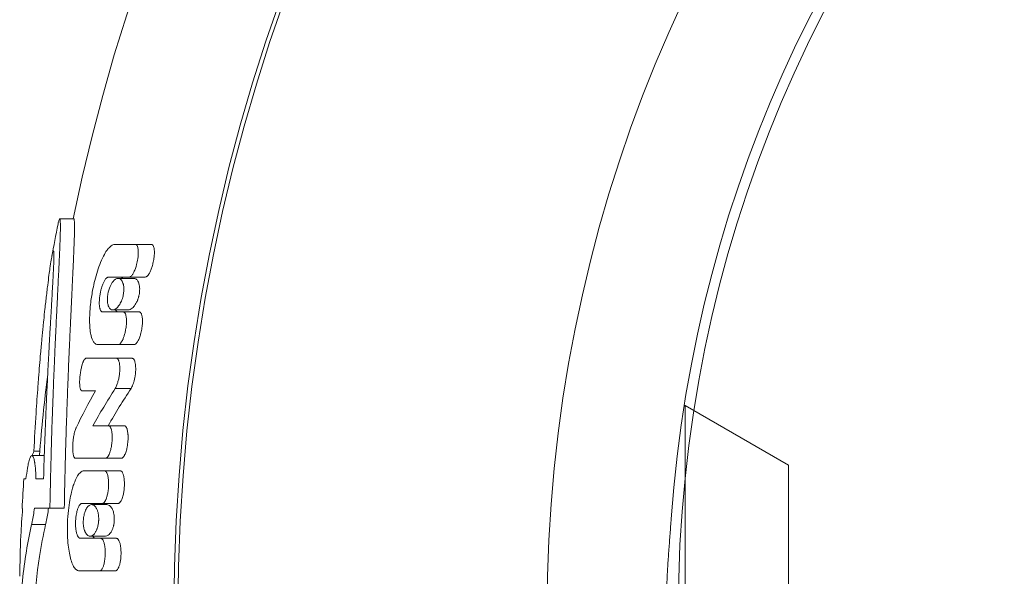
# Model space of a CAD drawing. Units: millimetres. Extents: x -5338 to 3638, y -5289 to 1768.
# Drawn here: x -207 to -179, y -849 to -833 of the extents above; entities that cross this region are included whole.
import ezdxf

# ---------------------------------------------------------------- set-up
doc = ezdxf.new("R2010")
doc.units = ezdxf.units.MM
doc.linetypes.add('K5LT_THIN', pattern=[0])
doc.linetypes.add('K5LT_THIN_INCLUDED_TO_HATCHING', pattern=[0])

# ---------------------------------------------------------------- blocks, each defined once
blk = doc.blocks.new('U72')
at = {"color": 7, "linetype": 'K5LT_THIN_INCLUDED_TO_HATCHING', "lineweight": 18}
for p, q in [((-205.931, -838.583), (-205.522, -838.583)), ((-205.522, -838.583), (-205.931, -838.583)), ((-203.735, -839.328), (-204.337, -839.328)), ((-203.272, -839.328), (-203.735, -839.328)), ((-206.114, -839.511), (-206.114, -839.511)), ((-203.914, -840.273), (-204.514, -840.273)), ((-203.784, -840.311), (-204.237, -840.311)), ((-203.452, -840.273), (-203.914, -840.273)), ((-204.685, -841.285), (-204.087, -841.285)), ((-203.941, -841.226), (-204.393, -841.226)), ((-203.627, -841.285), (-204.087, -841.285)), ((-204.23, -842.23), (-204.827, -842.23)), ((-203.772, -842.23), (-204.23, -842.23)), ((-204.733, -842.629), (-205.169, -842.629)), ((-204.286, -842.63), (-205.169, -842.629)), ((-203.828, -842.63), (-204.733, -842.629)), ((-205.287, -843.574), (-204.895, -843.573)), ((-204.896, -843.574), (-205.287, -843.574)), ((-187.827, -844), (-187.8, -844)), ((-184.8, -845.732), (-187.8, -844)), ((-187.8, -852.291), (-187.8, -844)), ((-204.516, -844.585), (-204.966, -844.586)), ((-204.516, -844.585), (-204.06, -844.585)), ((-204.06, -844.585), (-204.516, -844.585)), ((-206.378, -845.451), (-206.739, -845.451)), ((-206.508, -845.325), (-206.681, -845.325)), ((-204.601, -845.53), (-204.146, -845.53)), ((-204.146, -845.53), (-204.601, -845.53)), ((-184.8, -845.732), (-184.8, -851.63)), ((-204.63, -845.895), (-205.222, -845.895)), ((-204.175, -845.895), (-204.63, -845.895)), ((-206.911, -846.126), (-206.969, -846.126)), ((-206.969, -846.126), (-206.911, -846.126)), ((-206.399, -846.127), (-206.619, -846.127)), ((-206.399, -846.127), (-206.619, -846.127)), ((-204.693, -846.84), (-205.284, -846.84)), ((-204.561, -846.876), (-205.007, -846.876)), ((-204.238, -846.84), (-204.693, -846.84)), ((-207.021, -846.986), (-207.005, -846.986)), ((-206.216, -846.974), (-206.664, -846.974)), ((-205.798, -846.974), (-206.216, -846.974)), ((-206.341, -847.453), (-206.748, -847.453)), ((-205.333, -847.853), (-204.742, -847.853)), ((-204.605, -847.791), (-205.052, -847.791)), ((-204.288, -847.853), (-204.742, -847.853)), ((-204.771, -848.798), (-205.362, -848.798)), ((-204.317, -848.798), (-204.771, -848.798))]:
    blk.add_line(p, q, dxfattribs=at)
at = {"color": 7, "linetype": 'K5LT_THIN', "lineweight": 18}
for p, q in [((-203.828, -842.63), (-204.286, -842.63)), ((-203.864, -843.506), (-204.323, -843.506))]:
    blk.add_line(p, q, dxfattribs=at)
at = {"color": 7, "linetype": 'K5LT_THIN_INCLUDED_TO_HATCHING', "lineweight": 18}
blk.add_circle((-150, -850), 38, dxfattribs=at)
for centre, radius, start, end in [((-150, -850), 56.701, 91.5159, 168.3835), ((-150, -850), 52.619, 91.6335, 268.3665), ((-150, -850), 41.8, 92.0565, 267.9435), ((-150, -850), 38.3, 92.2445, 175.9333), ((-150, -850), 57.101, 168.62, 169.5984), ((-150, -850), 56.701, 173.0118, 175.3984), ((-191.99, -848.288), 15.077, 170.5633, 171.7561), ((-150, -850), 57.101, 176.11, 176.9737), ((-150, -850), 57.101, 177.7667, 178.9519)]:
    blk.add_arc(centre, radius, start, end, dxfattribs=at)
at = {"color": 7, "linetype": 'K5LT_THIN', "lineweight": 18}
blk.add_arc((-150, -850), 52.502, 91.6372, 268.3628, dxfattribs=at)
at = {"color": 7, "linetype": 'K5LT_THIN_INCLUDED_TO_HATCHING', "lineweight": 18}
for points, knots in [([(-205.931, -838.583), (-205.927, -838.583), (-205.92, -838.597), (-205.915, -838.649), (-205.912, -838.716), (-205.911, -838.787), (-205.911, -838.861), (-205.912, -838.935), (-205.914, -839.015), (-205.917, -839.109), (-205.921, -839.223), (-205.926, -839.356), (-205.932, -839.498), (-205.938, -839.637), (-205.944, -839.769), (-205.95, -839.892), (-205.955, -840.012), (-205.961, -840.138), (-205.97, -840.324), (-205.98, -840.525), (-205.991, -840.746), (-206, -840.925), (-206.009, -841.112), (-206.019, -841.311), (-206.029, -841.515), (-206.038, -841.718), (-206.047, -841.912), (-206.056, -842.106), (-206.066, -842.319), (-206.077, -842.569), (-206.089, -842.849), (-206.101, -843.126), (-206.111, -843.378), (-206.121, -843.632), (-206.132, -843.927), (-206.147, -844.362), (-206.161, -844.783), (-206.174, -845.201), (-206.183, -845.555), (-206.194, -845.996), (-206.205, -846.482), (-206.213, -846.814), (-206.216, -846.974)], [0, 0, 0, 0, 1.270228, 2.375051, 3.24647, 4.049189, 4.720796, 5.348196, 5.945252, 6.627106, 7.420793, 8.306214, 9.181747, 10.001451, 10.728673, 11.399585, 12.031291, 12.680543, 13.379172, 14.9063, 15.73558, 16.605999, 17.50079, 18.419953, 19.400936, 20.331746, 21.212385, 22.056565, 22.956463, 24.072572, 25.408745, 26.684868, 27.743295, 28.686131, 29.992047, 31.584241, 34.328591, 35.404565, 36.864205, 38.806288, 40.964476, 43, 43, 43, 43]), ([(-205.978, -838.733), (-205.969, -838.689), (-205.951, -838.612), (-205.937, -838.583), (-205.931, -838.583)], [0, 0, 0, 0, 2.25588, 5, 5, 5, 5]), ([(-205.522, -838.583), (-205.518, -838.586), (-205.51, -838.597), (-205.505, -838.663), (-205.502, -838.739), (-205.501, -838.815), (-205.502, -838.889), (-205.503, -838.967), (-205.505, -839.055), (-205.508, -839.151), (-205.511, -839.253), (-205.515, -839.355), (-205.519, -839.457), (-205.523, -839.562), (-205.528, -839.671), (-205.533, -839.789), (-205.539, -839.913), (-205.545, -840.043), (-205.551, -840.175), (-205.557, -840.307), (-205.564, -840.442), (-205.57, -840.586), (-205.581, -840.817), (-205.594, -841.068), (-205.606, -841.33), (-205.615, -841.53), (-205.626, -841.754), (-205.637, -841.991), (-205.648, -842.249), (-205.66, -842.514), (-205.672, -842.795), (-205.683, -843.063), (-205.693, -843.333), (-205.704, -843.613), (-205.719, -844.023), (-205.733, -844.431), (-205.746, -844.824), (-205.754, -845.119), (-205.765, -845.485), (-205.783, -846.111), (-205.794, -846.624), (-205.798, -846.974)], [0, 0, 0, 0, 1.344956, 2.516529, 3.486891, 4.205414, 4.845483, 5.462504, 6.115121, 6.803336, 7.475761, 8.112887, 8.714711, 9.303266, 9.91876, 10.561194, 11.236393, 11.915641, 12.595824, 13.263299, 13.918068, 14.589218, 15.366525, 17.244942, 18.085119, 18.973923, 19.952253, 21.089307, 22.126705, 23.362692, 24.559315, 25.77155, 26.81941, 28.027189, 29.347506, 32.021564, 33.153644, 34.266463, 35.699344, 37.704709, 42, 42, 42, 42]), ([(-204.827, -842.23), (-204.843, -842.23), (-204.864, -842.226), (-204.889, -842.214), (-204.91, -842.2), (-204.939, -842.172), (-204.988, -842.094), (-205.019, -841.993), (-205.046, -841.85), (-205.057, -841.754), (-205.063, -841.634), (-205.066, -841.545), (-205.064, -841.421), (-205.056, -841.241), (-205.029, -840.965), (-204.98, -840.663), (-204.913, -840.36), (-204.84, -840.101), (-204.748, -839.84), (-204.647, -839.623), (-204.549, -839.471), (-204.473, -839.389), (-204.415, -839.348), (-204.372, -839.331), (-204.347, -839.328), (-204.337, -839.328)], [0, 0, 0, 0, 0.760138, 1.049293, 1.314922, 1.895848, 2.731392, 4.610095, 4.878329, 6.404825, 6.848458, 7.545069, 8.321354, 9.444899, 11.224708, 13.841668, 15.448087, 17.361667, 19.296953, 21.295669, 22.856282, 24.064853, 24.801747, 25.534573, 26, 26, 26, 26]), ([(-203.735, -839.328), (-203.729, -839.328), (-203.72, -839.33), (-203.71, -839.335), (-203.703, -839.341), (-203.696, -839.348), (-203.681, -839.368), (-203.667, -839.404), (-203.657, -839.462), (-203.652, -839.525), (-203.652, -839.605), (-203.659, -839.682), (-203.669, -839.757), (-203.682, -839.828), (-203.701, -839.91), (-203.723, -839.985), (-203.746, -840.05), (-203.768, -840.103), (-203.791, -840.149), (-203.811, -840.185), (-203.835, -840.219), (-203.86, -840.249), (-203.888, -840.269), (-203.906, -840.273), (-203.914, -840.273)], [0, 0, 0, 0, 0.744322, 1.075745, 1.433101, 1.816737, 2.160831, 3.923716, 5.052581, 6.452986, 8.130414, 10.076382, 11.11909, 12.703189, 14.373758, 16.13186, 17.430128, 18.692499, 19.809503, 20.81315, 21.613063, 22.907907, 23.989533, 25, 25, 25, 25]), ([(-203.272, -839.328), (-203.266, -839.328), (-203.257, -839.33), (-203.246, -839.335), (-203.239, -839.341), (-203.232, -839.348), (-203.217, -839.368), (-203.202, -839.404), (-203.193, -839.453), (-203.188, -839.492), (-203.186, -839.532), (-203.186, -839.58), (-203.188, -839.634), (-203.194, -839.696), (-203.204, -839.767), (-203.218, -839.837), (-203.234, -839.903), (-203.251, -839.963), (-203.27, -840.019), (-203.289, -840.07), (-203.31, -840.116), (-203.33, -840.155), (-203.355, -840.197), (-203.38, -840.23), (-203.404, -840.253), (-203.426, -840.268), (-203.442, -840.273), (-203.452, -840.273)], [0, 0, 0, 0, 0.841462, 1.215753, 1.619155, 2.052066, 2.439856, 4.421823, 5.685063, 6.408603, 7.45641, 8.577414, 9.771342, 11.212363, 12.803681, 14.543568, 15.971082, 17.381404, 18.731247, 20.040001, 21.23026, 22.340819, 23.323068, 25.096107, 25.88814, 26.614963, 28, 28, 28, 28]), ([(-206.681, -845.325), (-206.662, -844.957), (-206.625, -844.325), (-206.575, -843.614), (-206.531, -843.038), (-206.494, -842.58), (-206.449, -842.083), (-206.418, -841.763), (-206.389, -841.472), (-206.357, -841.171), (-206.322, -840.862), (-206.295, -840.636), (-206.271, -840.435), (-206.245, -840.236), (-206.211, -839.988), (-206.184, -839.813), (-206.167, -839.718), (-206.162, -839.691)], [0, 0, 0, 0, 3.140633, 5.354596, 6.066102, 8.120342, 9.370347, 10.527725, 11.065997, 12.090568, 13.399038, 14.118765, 14.435666, 15.532516, 16.333296, 17.46035, 18, 18, 18, 18]), ([(-206.114, -839.511), (-206.111, -839.514), (-206.105, -839.524), (-206.101, -839.58), (-206.1, -839.645), (-206.101, -839.714), (-206.102, -839.777), (-206.104, -839.842), (-206.106, -839.91), (-206.109, -839.983), (-206.113, -840.061), (-206.117, -840.14), (-206.121, -840.22), (-206.125, -840.303), (-206.129, -840.387), (-206.134, -840.477), (-206.14, -840.572), (-206.145, -840.671), (-206.153, -840.809), (-206.161, -840.957), (-206.17, -841.115), (-206.181, -841.298), (-206.193, -841.501), (-206.205, -841.72), (-206.215, -841.893), (-206.225, -842.07), (-206.234, -842.239), (-206.244, -842.413), (-206.254, -842.605), (-206.265, -842.818), (-206.277, -843.043), (-206.287, -843.262), (-206.298, -843.493), (-206.311, -843.751), (-206.323, -844.032), (-206.335, -844.301), (-206.345, -844.55), (-206.355, -844.8), (-206.375, -845.324), (-206.391, -845.773), (-206.399, -846.127)], [0, 0, 0, 0, 1.334915, 2.522903, 3.545382, 4.307637, 4.981528, 5.567148, 6.177314, 6.795522, 7.421773, 8.026972, 8.615289, 9.186723, 9.771134, 10.374408, 11.002326, 11.642177, 12.29396, 13.642193, 14.365577, 15.154734, 16.903044, 17.853636, 18.895102, 19.816731, 20.776225, 21.686029, 22.674286, 23.889541, 25.121515, 26.27968, 27.388418, 28.77332, 30.335503, 31.767901, 32.953069, 34.192844, 35.621362, 41, 41, 41, 41]), ([(-206.162, -839.691), (-206.154, -839.647), (-206.139, -839.573), (-206.124, -839.521), (-206.116, -839.512), (-206.114, -839.511)], [0, 0, 0, 0, 2.301781, 4.645412, 6, 6, 6, 6]), ([(-204.685, -841.285), (-204.69, -841.285), (-204.702, -841.284), (-204.716, -841.276), (-204.728, -841.265), (-204.737, -841.254), (-204.749, -841.234), (-204.761, -841.206), (-204.771, -841.166), (-204.779, -841.12), (-204.783, -841.063), (-204.784, -840.992), (-204.78, -840.908), (-204.768, -840.805), (-204.748, -840.698), (-204.724, -840.604), (-204.701, -840.533), (-204.682, -840.482), (-204.664, -840.44), (-204.644, -840.399), (-204.615, -840.348), (-204.585, -840.31), (-204.557, -840.288), (-204.536, -840.276), (-204.523, -840.273), (-204.514, -840.273)], [0, 0, 0, 0, 0.712089, 1.539925, 2.048132, 2.592736, 3.071744, 4.353771, 5.187428, 6.067394, 7.554893, 8.680391, 10.246608, 12.228496, 14.293698, 16.156239, 17.550435, 18.513375, 19.370263, 20.37128, 21.478122, 23.391565, 24.233177, 24.866514, 26, 26, 26, 26]), ([(-204.393, -841.226), (-204.417, -841.226), (-204.447, -841.216), (-204.481, -841.183), (-204.499, -841.159), (-204.513, -841.13), (-204.526, -841.096), (-204.537, -841.055), (-204.544, -841.011), (-204.549, -840.963), (-204.55, -840.914), (-204.547, -840.863), (-204.542, -840.812), (-204.535, -840.76), (-204.518, -840.681), (-204.483, -840.563), (-204.429, -840.457), (-204.366, -840.376), (-204.312, -840.329), (-204.265, -840.312), (-204.241, -840.311), (-204.237, -840.311)], [0, 0, 0, 0, 2.415778, 3.041908, 4.090362, 4.779802, 5.263627, 6.45324, 7.171064, 7.604317, 8.838166, 9.428885, 9.890119, 11.087439, 11.659356, 13.390314, 16.502387, 17.617082, 19.648514, 21.64718, 22, 22, 22, 22]), ([(-204.237, -840.311), (-204.213, -840.311), (-204.183, -840.321), (-204.149, -840.352), (-204.132, -840.373), (-204.114, -840.404), (-204.1, -840.435), (-204.09, -840.468), (-204.085, -840.491), (-204.078, -840.525), (-204.073, -840.563), (-204.072, -840.602), (-204.071, -840.629), (-204.072, -840.668), (-204.078, -840.747), (-204.097, -840.842), (-204.136, -840.961), (-204.205, -841.105), (-204.302, -841.206), (-204.371, -841.226), (-204.393, -841.226)], [0, 0, 0, 0, 2.259282, 2.862136, 3.755095, 4.233882, 5.308693, 5.784212, 6.12909, 6.55251, 7.515292, 7.952893, 8.27511, 8.676208, 9.637463, 11.551864, 12.598476, 14.916406, 18.948103, 21, 21, 21, 21]), ([(-204.139, -840.311), (-204.129, -840.301), (-204.115, -840.289), (-204.091, -840.276), (-204.077, -840.273), (-204.068, -840.273)], [0, 0, 0, 0, 2.511724, 3.549997, 6, 6, 6, 6]), ([(-203.941, -841.226), (-203.905, -841.226), (-203.85, -841.202), (-203.767, -841.119), (-203.716, -841.039), (-203.682, -840.964), (-203.662, -840.912), (-203.648, -840.869), (-203.636, -840.821), (-203.626, -840.775), (-203.617, -840.716), (-203.612, -840.646), (-203.614, -840.572), (-203.623, -840.502), (-203.647, -840.42), (-203.68, -840.361), (-203.731, -840.32), (-203.764, -840.311), (-203.784, -840.311)], [0, 0, 0, 0, 2.9565, 4.208173, 6.50065, 7.311611, 7.606723, 8.709801, 9.050659, 9.465925, 10.480718, 11.227432, 12.119055, 13.398017, 14.203022, 16.219085, 17.354235, 19, 19, 19, 19]), ([(-204.241, -841.285), (-204.246, -841.285), (-204.258, -841.284), (-204.272, -841.276), (-204.285, -841.265), (-204.297, -841.251), (-204.305, -841.236), (-204.309, -841.226)], [0, 0, 0, 0, 1.599691, 3.462529, 4.605294, 5.829461, 8, 8, 8, 8]), ([(-204.087, -841.285), (-204.081, -841.285), (-204.072, -841.287), (-204.062, -841.293), (-204.054, -841.298), (-204.047, -841.306), (-204.032, -841.326), (-204.016, -841.363), (-204.006, -841.413), (-204, -841.454), (-203.996, -841.499), (-203.995, -841.565), (-203.998, -841.645), (-204.007, -841.728), (-204.019, -841.8), (-204.035, -841.879), (-204.057, -841.962), (-204.082, -842.037), (-204.105, -842.092), (-204.125, -842.131), (-204.146, -842.166), (-204.169, -842.196), (-204.197, -842.222), (-204.218, -842.23), (-204.23, -842.23)], [0, 0, 0, 0, 0.753338, 1.090527, 1.454921, 1.846855, 2.199913, 4.021075, 5.188111, 5.856122, 6.822095, 8.163312, 9.979796, 11.701826, 13.200123, 14.353536, 16.540212, 18.451546, 19.353541, 20.458212, 21.467782, 22.383556, 23.503212, 25, 25, 25, 25]), ([(-203.627, -841.285), (-203.622, -841.285), (-203.614, -841.287), (-203.602, -841.292), (-203.591, -841.3), (-203.578, -841.315), (-203.564, -841.34), (-203.551, -841.376), (-203.542, -841.421), (-203.536, -841.465), (-203.533, -841.511), (-203.532, -841.556), (-203.533, -841.611), (-203.538, -841.675), (-203.547, -841.747), (-203.56, -841.825), (-203.576, -841.896), (-203.593, -841.957), (-203.61, -842.01), (-203.63, -842.061), (-203.652, -842.109), (-203.673, -842.147), (-203.697, -842.182), (-203.723, -842.21), (-203.749, -842.227), (-203.765, -842.23), (-203.772, -842.23)], [0, 0, 0, 0, 0.639862, 1.102956, 1.721991, 2.309231, 3.351139, 4.407544, 5.569903, 6.923607, 7.653494, 8.744034, 9.96318, 11.310317, 12.948405, 14.65194, 16.420371, 17.667458, 18.82584, 20.179291, 21.460122, 22.666525, 23.485985, 24.967938, 26.112746, 27, 27, 27, 27]), ([(-205.287, -843.574), (-205.291, -843.574), (-205.297, -843.572), (-205.305, -843.567), (-205.31, -843.562), (-205.315, -843.555), (-205.322, -843.543), (-205.331, -843.522), (-205.341, -843.486), (-205.347, -843.444), (-205.351, -843.398), (-205.353, -843.349), (-205.353, -843.287), (-205.35, -843.223), (-205.344, -843.158), (-205.337, -843.095), (-205.328, -843.03), (-205.317, -842.967), (-205.304, -842.906), (-205.29, -842.85), (-205.276, -842.8), (-205.261, -842.758), (-205.243, -842.712), (-205.221, -842.671), (-205.195, -842.637), (-205.178, -842.629), (-205.169, -842.629)], [0, 0, 0, 0, 0.75698, 1.098807, 1.469552, 1.869521, 2.239349, 3.117128, 4.255164, 5.628434, 6.437767, 7.710398, 9.125912, 10.682324, 12.039107, 13.442902, 14.893475, 16.340072, 17.736503, 19.087316, 20.302689, 21.429314, 22.411861, 24.140962, 25.454522, 27, 27, 27, 27]), ([(-204.286, -842.63), (-204.282, -842.63), (-204.274, -842.631), (-204.262, -842.637), (-204.252, -842.645), (-204.237, -842.661), (-204.224, -842.686), (-204.211, -842.722), (-204.201, -842.766), (-204.193, -842.825), (-204.189, -842.897), (-204.19, -842.975), (-204.196, -843.066), (-204.207, -843.15), (-204.221, -843.224), (-204.234, -843.28), (-204.251, -843.339), (-204.271, -843.398), (-204.295, -843.456), (-204.313, -843.49), (-204.323, -843.506)], [0, 0, 0, 0, 0.577556, 0.997064, 1.559849, 2.095594, 3.208839, 4.013624, 5.079654, 6.348003, 7.963476, 9.574605, 11.055553, 13.409006, 14.519424, 15.582946, 16.846122, 18.257376, 19.527713, 21, 21, 21, 21]), ([(-203.828, -842.63), (-203.822, -842.63), (-203.814, -842.632), (-203.802, -842.638), (-203.79, -842.646), (-203.773, -842.668), (-203.759, -842.697), (-203.744, -842.746), (-203.736, -842.789), (-203.73, -842.852), (-203.727, -842.908), (-203.729, -843.009), (-203.739, -843.112), (-203.76, -843.225), (-203.781, -843.313), (-203.807, -843.391), (-203.834, -843.455), (-203.854, -843.491), (-203.864, -843.506)], [0, 0, 0, 0, 0.645235, 0.914971, 1.476665, 2.096303, 3.343828, 3.889753, 5.533108, 5.971378, 7.582743, 8.67829, 11.438972, 13.099512, 14.853695, 16.381506, 17.741548, 19, 19, 19, 19]), ([(-204.516, -844.585), (-204.511, -844.585), (-204.503, -844.587), (-204.491, -844.592), (-204.479, -844.601), (-204.465, -844.619), (-204.451, -844.645), (-204.438, -844.681), (-204.427, -844.72), (-204.419, -844.768), (-204.413, -844.814), (-204.409, -844.875), (-204.408, -844.947), (-204.412, -845.031), (-204.422, -845.122), (-204.435, -845.203), (-204.451, -845.275), (-204.467, -845.335), (-204.487, -845.393), (-204.508, -845.438), (-204.526, -845.47), (-204.54, -845.49), (-204.556, -845.508), (-204.571, -845.522), (-204.588, -845.529), (-204.598, -845.53), (-204.601, -845.53)], [0, 0, 0, 0, 0.723886, 1.144286, 1.697334, 2.557783, 3.577784, 4.549292, 5.709223, 6.742333, 8.039073, 8.994025, 10.922822, 12.784268, 14.46166, 16.984036, 18.134946, 19.42694, 21.224728, 22.579375, 23.218623, 24.257571, 24.765862, 25.618583, 26.463103, 27, 27, 27, 27]), ([(-204.06, -844.585), (-204.054, -844.585), (-204.046, -844.587), (-204.034, -844.593), (-204.022, -844.602), (-204.005, -844.621), (-203.991, -844.649), (-203.977, -844.688), (-203.968, -844.722), (-203.96, -844.768), (-203.954, -844.81), (-203.95, -844.872), (-203.949, -844.944), (-203.953, -845.03), (-203.962, -845.122), (-203.974, -845.198), (-203.991, -845.272), (-204.007, -845.33), (-204.027, -845.387), (-204.046, -845.43), (-204.066, -845.467), (-204.084, -845.492), (-204.101, -845.51), (-204.113, -845.52), (-204.128, -845.528), (-204.139, -845.53), (-204.146, -845.53)], [0, 0, 0, 0, 0.730977, 1.155361, 1.770637, 2.481234, 3.942792, 4.594455, 5.911824, 6.637229, 8.032266, 8.856021, 10.857172, 12.81549, 14.486125, 16.887836, 17.868233, 19.552804, 20.973899, 22.20873, 23.093351, 24.349429, 24.942988, 25.551207, 26.09491, 27, 27, 27, 27]), ([(-205.479, -845.525), (-205.486, -845.525), (-205.497, -845.52), (-205.51, -845.504), (-205.523, -845.479), (-205.533, -845.447), (-205.541, -845.404), (-205.547, -845.364), (-205.551, -845.317), (-205.553, -845.262), (-205.554, -845.18), (-205.549, -845.085), (-205.537, -844.964), (-205.521, -844.864), (-205.497, -844.759), (-205.477, -844.692), (-205.46, -844.653), (-205.456, -844.645)], [0, 0, 0, 0, 0.942763, 1.646977, 2.039168, 3.336204, 4.045712, 4.773113, 5.679998, 6.707528, 7.747435, 9.976379, 11.600741, 13.957373, 15.238656, 17.404316, 18, 18, 18, 18]), ([(-206.863, -845.816), (-206.853, -845.758), (-206.842, -845.696), (-206.823, -845.615), (-206.809, -845.562), (-206.79, -845.51), (-206.767, -845.465), (-206.75, -845.451), (-206.739, -845.451)], [0, 0, 0, 0, 2.291586, 2.679568, 4.153016, 5.395224, 6.624477, 9, 9, 9, 9]), ([(-206.739, -845.451), (-206.725, -845.451), (-206.705, -845.471), (-206.683, -845.53), (-206.669, -845.581), (-206.66, -845.629), (-206.647, -845.701), (-206.634, -845.809), (-206.623, -845.968), (-206.62, -846.08), (-206.619, -846.127)], [0, 0, 0, 0, 2.632878, 3.665634, 4.64653, 5.644987, 6.02485, 7.845905, 9.71865, 11, 11, 11, 11]), ([(-206.681, -845.325), (-206.691, -845.346), (-206.705, -845.385), (-206.719, -845.433), (-206.724, -845.451)], [0, 0, 0, 0, 3.262138, 5, 5, 5, 5]), ([(-205.362, -848.798), (-205.379, -848.798), (-205.405, -848.792), (-205.441, -848.772), (-205.474, -848.744), (-205.509, -848.7), (-205.558, -848.615), (-205.608, -848.481), (-205.655, -848.28), (-205.689, -848.041), (-205.709, -847.746), (-205.709, -847.405), (-205.684, -847.061), (-205.643, -846.761), (-205.597, -846.535), (-205.549, -846.358), (-205.507, -846.238), (-205.456, -846.117), (-205.395, -846.006), (-205.32, -845.927), (-205.262, -845.899), (-205.233, -845.895), (-205.222, -845.895)], [0, 0, 0, 0, 0.746832, 1.156219, 1.61767, 2.307315, 2.941976, 4.360942, 5.702802, 7.233506, 8.971553, 11.06698, 13.231894, 15.022118, 16.485954, 17.515738, 18.632975, 19.133843, 20.466683, 21.78469, 22.526582, 23, 23, 23, 23]), ([(-204.63, -845.895), (-204.626, -845.895), (-204.618, -845.896), (-204.606, -845.902), (-204.594, -845.91), (-204.579, -845.927), (-204.564, -845.952), (-204.55, -845.988), (-204.538, -846.029), (-204.526, -846.084), (-204.517, -846.153), (-204.513, -846.237), (-204.514, -846.328), (-204.52, -846.414), (-204.529, -846.485), (-204.539, -846.545), (-204.55, -846.598), (-204.563, -846.648), (-204.578, -846.692), (-204.596, -846.74), (-204.622, -846.79), (-204.651, -846.823), (-204.675, -846.837), (-204.687, -846.84), (-204.693, -846.84)], [0, 0, 0, 0, 0.597784, 1.03388, 1.621369, 2.18238, 3.342829, 4.161343, 5.21118, 6.435757, 7.921454, 9.696879, 11.664347, 13.415839, 14.881325, 16.024604, 17.163108, 18.255596, 19.303377, 20.243031, 21.855041, 23.500297, 24.180028, 25, 25, 25, 25]), ([(-204.175, -845.895), (-204.17, -845.895), (-204.162, -845.896), (-204.149, -845.902), (-204.137, -845.911), (-204.115, -845.935), (-204.096, -845.974), (-204.079, -846.032), (-204.069, -846.078), (-204.062, -846.131), (-204.057, -846.182), (-204.054, -846.246), (-204.055, -846.33), (-204.061, -846.411), (-204.07, -846.486), (-204.08, -846.542), (-204.093, -846.603), (-204.11, -846.665), (-204.131, -846.72), (-204.149, -846.76), (-204.174, -846.801), (-204.199, -846.828), (-204.224, -846.839), (-204.234, -846.84), (-204.238, -846.84)], [0, 0, 0, 0, 0.60354, 1.04368, 1.636572, 2.351906, 4.23579, 5.159588, 6.652112, 7.392872, 8.582217, 9.893525, 11.327176, 13.661637, 14.796466, 15.886038, 17.169232, 18.656847, 20.052978, 21.113872, 21.822158, 23.833826, 24.441883, 25, 25, 25, 25]), ([(-205.333, -847.853), (-205.338, -847.853), (-205.35, -847.851), (-205.365, -847.843), (-205.379, -847.832), (-205.389, -847.82), (-205.404, -847.798), (-205.42, -847.767), (-205.435, -847.725), (-205.451, -847.665), (-205.465, -847.58), (-205.472, -847.477), (-205.472, -847.378), (-205.466, -847.28), (-205.455, -847.185), (-205.44, -847.108), (-205.426, -847.051), (-205.412, -847.006), (-205.397, -846.964), (-205.377, -846.921), (-205.355, -846.886), (-205.333, -846.86), (-205.31, -846.844), (-205.294, -846.84), (-205.284, -846.84)], [0, 0, 0, 0, 0.702175, 1.52833, 2.040963, 2.593215, 3.084628, 4.419575, 5.292226, 6.214283, 8.362613, 10.273988, 11.768465, 13.595175, 15.416758, 16.836757, 17.8934, 18.749395, 19.693307, 20.697606, 22.031187, 22.911474, 23.812629, 25, 25, 25, 25]), ([(-205.052, -847.791), (-205.082, -847.791), (-205.128, -847.771), (-205.171, -847.714), (-205.191, -847.677), (-205.202, -847.652), (-205.213, -847.622), (-205.223, -847.591), (-205.232, -847.553), (-205.238, -847.517), (-205.243, -847.476), (-205.247, -847.436), (-205.249, -847.383), (-205.247, -847.325), (-205.242, -847.267), (-205.233, -847.207), (-205.219, -847.14), (-205.196, -847.069), (-205.16, -846.988), (-205.118, -846.929), (-205.063, -846.886), (-205.029, -846.876), (-205.007, -846.876)], [0, 0, 0, 0, 3.178732, 4.849329, 5.503248, 5.994147, 6.592859, 7.398855, 7.824877, 8.631676, 9.265596, 9.804315, 10.556164, 11.695381, 12.437224, 13.196229, 14.512396, 15.712796, 17.064427, 19.548909, 20.708952, 23, 23, 23, 23]), ([(-205.007, -846.876), (-204.98, -846.876), (-204.945, -846.889), (-204.905, -846.927), (-204.887, -846.95), (-204.87, -846.976), (-204.855, -847.005), (-204.842, -847.036), (-204.83, -847.071), (-204.821, -847.103), (-204.813, -847.143), (-204.807, -847.178), (-204.803, -847.218), (-204.8, -847.256), (-204.8, -847.297), (-204.801, -847.331), (-204.803, -847.368), (-204.808, -847.413), (-204.817, -847.466), (-204.83, -847.518), (-204.842, -847.558), (-204.859, -847.604), (-204.884, -847.659), (-204.923, -847.718), (-204.98, -847.774), (-205.023, -847.791), (-205.052, -847.791)], [0, 0, 0, 0, 3.354302, 4.28127, 5.283754, 5.980443, 6.776831, 7.782855, 8.301033, 9.218928, 9.870752, 10.74921, 11.216008, 12.109711, 12.818497, 13.424769, 13.878702, 14.809922, 15.804412, 16.79976, 17.850192, 18.230085, 19.80963, 21.8645, 23.575015, 27, 27, 27, 27]), ([(-204.908, -846.876), (-204.9, -846.867), (-204.879, -846.848), (-204.858, -846.84), (-204.845, -846.84)], [0, 0, 0, 0, 2.006004, 5, 5, 5, 5]), ([(-204.605, -847.791), (-204.58, -847.791), (-204.536, -847.776), (-204.481, -847.727), (-204.447, -847.679), (-204.425, -847.64), (-204.408, -847.604), (-204.394, -847.568), (-204.381, -847.53), (-204.373, -847.498), (-204.364, -847.461), (-204.357, -847.423), (-204.353, -847.383), (-204.35, -847.352), (-204.347, -847.306), (-204.348, -847.261), (-204.352, -847.204), (-204.359, -847.149), (-204.381, -847.055), (-204.417, -846.974), (-204.481, -846.896), (-204.528, -846.876), (-204.561, -846.876)], [0, 0, 0, 0, 2.547533, 4.431139, 5.614523, 6.438385, 7.059128, 7.854751, 8.527456, 9.050172, 9.466295, 10.349073, 10.85634, 11.271326, 11.79303, 12.929795, 13.295749, 14.453508, 15.548114, 18.182355, 19.672673, 23, 23, 23, 23]), ([(-206.664, -846.974), (-206.682, -847.119), (-206.71, -847.289), (-206.741, -847.425), (-206.748, -847.453)], [0, 0, 0, 0, 3.926703, 5, 5, 5, 5]), ([(-206.256, -846.974), (-206.274, -847.119), (-206.302, -847.289), (-206.334, -847.425), (-206.341, -847.453)], [0, 0, 0, 0, 3.926518, 5, 5, 5, 5]), ([(-207.078, -849.937), (-207.05, -849.364), (-206.962, -848.535), (-206.804, -847.71), (-206.748, -847.453)], [0, 0, 0, 0, 3.438456, 5, 5, 5, 5]), ([(-206.677, -849.937), (-206.652, -849.416), (-206.566, -848.586), (-206.41, -847.761), (-206.341, -847.453)], [0, 0, 0, 0, 3.125693, 5, 5, 5, 5]), ([(-188.204, -847.284), (-188.214, -847.428), (-188.236, -847.72), (-188.271, -848.164), (-188.302, -848.61), (-188.327, -849.058), (-188.344, -849.533), (-188.35, -850.032), (-188.343, -850.475), (-188.329, -850.887), (-188.313, -851.211), (-188.29, -851.575), (-188.264, -851.929), (-188.233, -852.328), (-188.213, -852.588), (-188.204, -852.716)], [0, 0, 0, 0, 1.368162, 2.712124, 4.028468, 5.327152, 6.610959, 8.120172, 9.579172, 10.39227, 11.646855, 12.385754, 13.571578, 14.790652, 16, 16, 16, 16]), ([(-204.894, -847.853), (-204.899, -847.853), (-204.911, -847.851), (-204.927, -847.843), (-204.941, -847.831), (-204.955, -847.816), (-204.965, -847.801), (-204.97, -847.791)], [0, 0, 0, 0, 1.580495, 3.441829, 4.596349, 5.839858, 8, 8, 8, 8]), ([(-204.742, -847.853), (-204.737, -847.853), (-204.729, -847.854), (-204.717, -847.859), (-204.705, -847.868), (-204.683, -847.892), (-204.663, -847.932), (-204.645, -847.985), (-204.635, -848.028), (-204.626, -848.072), (-204.618, -848.133), (-204.612, -848.2), (-204.611, -848.281), (-204.612, -848.353), (-204.618, -848.43), (-204.627, -848.5), (-204.638, -848.562), (-204.651, -848.617), (-204.665, -848.663), (-204.681, -848.704), (-204.698, -848.738), (-204.715, -848.763), (-204.732, -848.781), (-204.745, -848.79), (-204.758, -848.796), (-204.766, -848.798), (-204.771, -848.798)], [0, 0, 0, 0, 0.649918, 1.124552, 1.764405, 2.535395, 4.537558, 5.708053, 6.806923, 7.826488, 8.79382, 11.047842, 12.31722, 14.069143, 15.754556, 17.372193, 18.755589, 20.049701, 21.252491, 22.285272, 23.378149, 24.409937, 25.088998, 25.926392, 26.321748, 27, 27, 27, 27]), ([(-204.288, -847.853), (-204.283, -847.853), (-204.275, -847.854), (-204.262, -847.859), (-204.249, -847.868), (-204.227, -847.892), (-204.206, -847.933), (-204.188, -847.985), (-204.177, -848.027), (-204.168, -848.073), (-204.161, -848.125), (-204.156, -848.183), (-204.153, -848.247), (-204.153, -848.315), (-204.156, -848.385), (-204.163, -848.451), (-204.171, -848.51), (-204.181, -848.562), (-204.192, -848.611), (-204.205, -848.654), (-204.222, -848.698), (-204.242, -848.739), (-204.262, -848.766), (-204.278, -848.782), (-204.291, -848.791), (-204.305, -848.796), (-204.313, -848.798), (-204.317, -848.798)], [0, 0, 0, 0, 0.680497, 1.177313, 1.846924, 2.653597, 4.737697, 5.937972, 7.050063, 8.07027, 9.344609, 10.70472, 12.152402, 13.698533, 15.285657, 16.915471, 18.173079, 19.424637, 20.62145, 21.766011, 22.755374, 24.337836, 25.552051, 26.075073, 26.838765, 27.430713, 28, 28, 28, 28])]:
    blk.add_open_spline(points, degree=3, knots=knots, dxfattribs=at)
for points in [[(-205.456, -844.645), (-205.283, -844.284), (-205.096, -843.927), (-204.895, -843.573)], [(-204.323, -843.506), (-204.552, -843.862), (-204.766, -844.222), (-204.966, -844.586)], [(-203.864, -843.506), (-204.098, -843.861), (-204.317, -844.221), (-204.522, -844.585)], [(-204.601, -845.53), (-204.927, -845.529), (-205.219, -845.527), (-205.479, -845.525)], [(-207.005, -846.986), (-207.03, -847.249), (-207.047, -847.512), (-207.057, -847.775)]]:
    blk.add_open_spline(points, degree=3, dxfattribs=at)
blk = doc.blocks.new('U0')
blk.add_blockref('U72', (0, 0))

msp = doc.modelspace()

# ---------------------------------------------------------------- block references
msp.add_blockref('U0', (0, 0))

doc.saveas('drawing.dxf')
